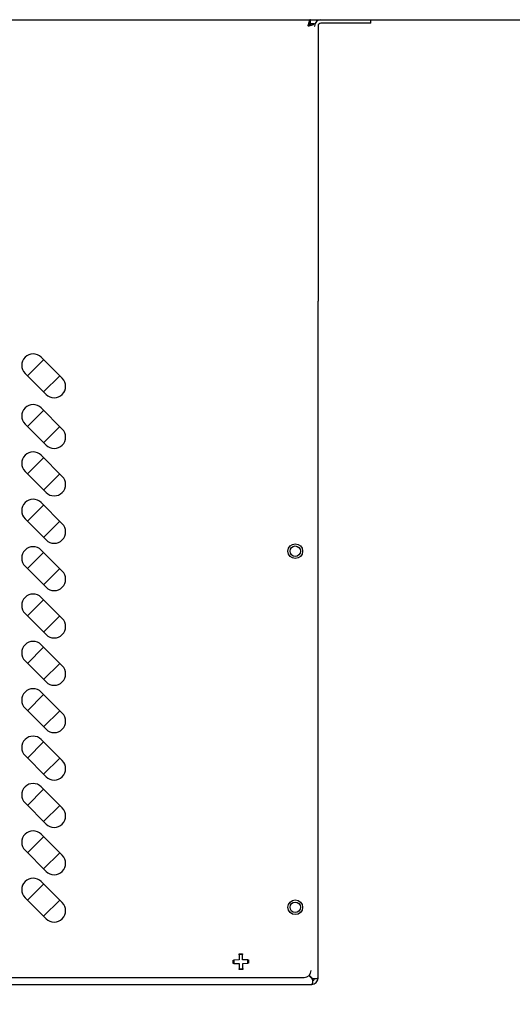
# Model space of a CAD drawing. Units: millimetres. Extents: x 4514 to 9005, y 372 to 3547.
# Drawn here: x 5593 to 5733, y 2097 to 2377 of the extents above; entities that cross this region are included whole.
import ezdxf

# ---------------------------------------------------------------- set-up
doc = ezdxf.new("R2010")
doc.units = ezdxf.units.MM
doc.header["$LTSCALE"] = 10
doc.layers.add('AM_0', color=3, linetype='Continuous', lineweight=25)
doc.layers.add('AM_5', color=1, linetype='Continuous', lineweight=25)
doc.styles.add('QUOTA', font='simplex.shx', dxfattribs={"width": 0.8})
doc.dimstyles.new('CASTELMAC$0', dxfattribs={"dimtxt": 2.5, "dimasz": 2.5, "dimexe": 1, "dimexo": 1, "dimgap": 1.5, "dimtad": 1, "dimdsep": 46, "dimtxsty": 'QUOTA', "dimcen": 0, "dimclrd": 1, "dimclre": 1, "dimclrt": 3, "dimadec": 0, "dimazin": 2, "dimtp": 0.1, "dimtm": 0.1, "dimtfac": 0.71, "dimtmove": 0, "dimatfit": 3, "dimfxl": 1, "dimlwd": -1, "dimlwe": -1, "dimarcsym": 1})

# ---------------------------------------------------------------- blocks, each defined once
blk = doc.blocks.new('*D30')
at = {"layer": 'AM_5', "color": 1, "transparency": 16777216}
for p, q in [((5346, 2079.08), (5346, 1821)), ((6090, 2079.08), (6090, 1821)), ((6052.5, 1846), (5383.5, 1846))]:
    blk.add_line(p, q, dxfattribs=at)
for points in [[(5383.5, 1852.25), (5383.5, 1839.75), (5346, 1846)], [(6052.5, 1852.25), (6052.5, 1839.75), (6090, 1846)]]:
    blk.add_solid(points, dxfattribs=at)
at = {"layer": 'Defpoints', "color": 0, "transparency": 16777216}
for p in [(5346, 2104.08), (6090, 2104.08), (5346, 1846)]:
    blk.add_point(p, dxfattribs=at)
at = {"layer": 'AM_5', "color": 3, "transparency": 16777216, "insert": (5718, 1889.75), "char_height": 37.5, "attachment_point": 5, "style": 'QUOTA'}
blk.add_mtext('L2', dxfattribs=at)

msp = doc.modelspace()

# ---------------------------------------------------------------- linework, layer by layer
at = {"layer": 'AM_0'}
for p, q in [((4743.4, 2377.2787), (6076.5, 2377.2787)), ((5345.2, 2377.2787), (5678.8, 2377.2787)), ((5675.8, 2376.2787), (5675.8, 2377.2787)), ((5678.8, 2377.2787), (5693, 2377.2787)), ((5693, 2376.2787), (5693, 2377.2787)), ((5675.9, 2376.1787), (5676.9, 2376.1787)), ((5676.9, 2375.4787), (5677, 2375.4787)), ((5678, 2375.4787), (5678, 2297.0787)), ((5693, 2376.2787), (5678.8, 2376.2787)), ((5678, 2104.0787), (5678, 2297.0787)), ((5347.8, 2102.2787), (5676.2, 2102.2787)), ((5350, 2104.2787), (5674, 2104.2787)), ((5676.1293, 2104.0787), (5675.3784, 2104.8296)), ((5675.4491, 2104.9003), (5676.2, 2104.1494))]:
    msp.add_line(p, q, dxfattribs=at)
at = {"layer": 'AM_0', "color": 6}
for p, q in [((5599.75, 2280.3558), (5595.1538, 2275.7596)), ((5605.0521, 2275.0537), (5599.0417, 2281.0641)), ((5594.4455, 2276.4679), (5600.4559, 2270.4575)), ((5599.75, 2271.1634), (5604.3462, 2275.7596)), ((5599.75, 2265.9039), (5595.1538, 2261.3077)), ((5605.0521, 2260.6018), (5599.0417, 2266.6122)), ((5594.4455, 2262.016), (5600.4559, 2256.0056)), ((5599.75, 2256.7115), (5604.3462, 2261.3077)), ((5599.75, 2252.4039), (5595.1538, 2247.8077)), ((5605.0521, 2247.1018), (5599.0417, 2253.1122)), ((5594.4455, 2248.516), (5600.4559, 2242.5056)), ((5599.75, 2243.2115), (5604.3462, 2247.8077)), ((5599.75, 2238.9039), (5595.1538, 2234.3077)), ((5605.0521, 2233.6018), (5599.0417, 2239.6122)), ((5594.4455, 2235.016), (5600.4559, 2229.0056)), ((5599.75, 2229.7115), (5604.3462, 2234.3077)), ((5605.0521, 2220.1018), (5599.0417, 2226.1122)), ((5599.75, 2225.4039), (5595.1538, 2220.8077)), ((5594.4455, 2221.516), (5600.4559, 2215.5056)), ((5599.75, 2216.2115), (5604.3462, 2220.8077)), ((5599.75, 2211.9039), (5595.1538, 2207.3077)), ((5605.0521, 2206.6018), (5599.0417, 2212.6122)), ((5594.4455, 2208.016), (5600.4559, 2202.0056)), ((5599.75, 2202.7115), (5604.3462, 2207.3077)), ((5599.75, 2198.4039), (5595.1538, 2193.8077)), ((5605.0521, 2193.1018), (5599.0417, 2199.1122)), ((5594.4455, 2194.516), (5600.4559, 2188.5056)), ((5599.75, 2189.2115), (5604.3462, 2193.8077)), ((5599.75, 2184.9039), (5595.1538, 2180.3077)), ((5605.0521, 2179.6018), (5599.0417, 2185.6122)), ((5594.4455, 2181.016), (5600.4559, 2175.0056)), ((5599.75, 2175.7115), (5604.3462, 2180.3077)), ((5599.75, 2171.4039), (5595.1538, 2166.8077)), ((5605.0521, 2166.1018), (5599.0417, 2172.1122)), ((5594.4455, 2167.516), (5600.4559, 2161.5056)), ((5599.75, 2162.2115), (5604.3462, 2166.8077)), ((5605.0521, 2152.6018), (5599.0417, 2158.6122)), ((5599.75, 2157.9039), (5595.1538, 2153.3077)), ((5594.4455, 2154.016), (5600.4559, 2148.0056)), ((5599.75, 2148.7115), (5604.3462, 2153.3077)), ((5599.75, 2144.4039), (5595.1538, 2139.8077)), ((5605.0521, 2139.1018), (5599.0417, 2145.1122)), ((5594.4455, 2140.516), (5600.4559, 2134.5056)), ((5599.75, 2135.2115), (5604.3462, 2139.8077)), ((5599.75, 2130.9039), (5595.1538, 2126.3077)), ((5605.0521, 2125.6018), (5599.0417, 2131.6122)), ((5594.4455, 2127.016), (5600.4559, 2121.0056)), ((5599.75, 2121.7115), (5604.3462, 2126.3077)), ((5655.4653, 2110.7697), (5655.4618, 2110.9691)), ((5656.4651, 2110.7871), (5655.4653, 2110.7697)), ((5655.4653, 2110.7697), (5655.4664, 2110.7062)), ((5655.4664, 2110.7062), (5655.4914, 2109.2699)), ((5656.4616, 2110.9865), (5656.4651, 2110.7871)), ((5656.4662, 2110.7236), (5656.4651, 2110.7871)), ((5656.4912, 2109.2873), (5656.4662, 2110.7236)), ((5653.783, 2109.2402), (5653.9916, 2109.2438)), ((5654.009, 2108.244), (5653.8004, 2108.2403)), ((5654.0551, 2109.2449), (5653.9916, 2109.2438)), ((5653.9916, 2109.2438), (5654.009, 2108.244)), ((5654.009, 2108.244), (5654.0725, 2108.2451)), ((5655.4914, 2109.2699), (5654.0551, 2109.2449)), ((5654.0725, 2108.2451), (5655.5088, 2108.2701)), ((5655.5088, 2108.2701), (5655.5338, 2106.8338)), ((5657.9275, 2109.3123), (5656.4912, 2109.2873)), ((5656.5086, 2108.2875), (5657.9449, 2108.3125)), ((5656.5336, 2106.8512), (5656.5086, 2108.2875)), ((5657.991, 2109.3134), (5657.9275, 2109.3123)), ((5657.9449, 2108.3125), (5658.0084, 2108.3136)), ((5657.991, 2109.3134), (5658.1904, 2109.3169)), ((5658.0084, 2108.3136), (5657.991, 2109.3134)), ((5658.2078, 2108.317), (5658.0084, 2108.3136)), ((5655.5338, 2106.8338), (5655.5349, 2106.7703)), ((5655.5349, 2106.7703), (5656.5347, 2106.7877)), ((5655.5385, 2106.5616), (5655.5349, 2106.7703)), ((5656.5347, 2106.7877), (5656.5336, 2106.8512)), ((5656.5347, 2106.7877), (5656.5384, 2106.5791))]:
    msp.add_line(p, q, dxfattribs=at)
at = {"layer": 'AM_0', "flags": 128}
for points in [[(5675.8, 2377.2787), (5675.7708, 2377.2748), (5675.7416, 2377.2633), (5675.7125, 2377.2441), (5675.6834, 2377.2174), (5675.6542, 2377.1833), (5675.625, 2377.1417), (5675.5958, 2377.093), (5675.5667, 2377.0375), (5675.5375, 2376.9754), (5675.5084, 2376.9069), (5675.4793, 2376.8323), (5675.4501, 2376.7517), (5675.4208, 2376.6655), (5675.3917, 2376.5745), (5675.3625, 2376.4788), (5675.3334, 2376.379), (5675.3043, 2376.2752), (5675.2751, 2376.1679), (5675.2459, 2376.0574), (5675.2167, 2375.9446), (5675.1875, 2375.83), (5675.1584, 2375.7139), (5675.1292, 2375.5966), (5675.1, 2375.4787)], [(5675.1, 2375.4787), (5675.1292, 2375.5311), (5675.1584, 2375.5832), (5675.1875, 2375.6347), (5675.2166, 2375.6855), (5675.2457, 2375.7355), (5675.2748, 2375.7845), (5675.304, 2375.8323), (5675.3332, 2375.8785), (5675.3624, 2375.9229), (5675.3915, 2375.9654), (5675.4206, 2376.0058), (5675.4497, 2376.0439), (5675.4788, 2376.0798), (5675.5081, 2376.1131), (5675.5373, 2376.1436), (5675.5665, 2376.1713), (5675.5956, 2376.196), (5675.6248, 2376.2176), (5675.654, 2376.2362), (5675.6833, 2376.2514), (5675.7124, 2376.2633), (5675.7416, 2376.2718), (5675.7708, 2376.277), (5675.8, 2376.2787)], [(5675.9, 2376.1787), (5675.8983, 2376.1495), (5675.8932, 2376.1203), (5675.8846, 2376.0912), (5675.8728, 2376.0621), (5675.8577, 2376.033), (5675.8392, 2376.0039), (5675.8176, 2375.9747), (5675.7929, 2375.9454), (5675.7653, 2375.9163), (5675.7349, 2375.8872), (5675.7018, 2375.8581), (5675.6661, 2375.829), (5675.6279, 2375.7999), (5675.5874, 2375.7706), (5675.5448, 2375.7414), (5675.5004, 2375.7122), (5675.4542, 2375.6831), (5675.4065, 2375.6539), (5675.3574, 2375.6247), (5675.3072, 2375.5954), (5675.2562, 2375.5663), (5675.2046, 2375.5371), (5675.1524, 2375.5079), (5675.1, 2375.4787)], [(5675.1, 2375.4787), (5675.2179, 2375.5079), (5675.3351, 2375.5371), (5675.4511, 2375.5662), (5675.5657, 2375.5953), (5675.6783, 2375.6244), (5675.7887, 2375.6537), (5675.8962, 2375.6829), (5676.0001, 2375.712), (5676.1, 2375.7412), (5676.1955, 2375.7703), (5676.2865, 2375.7994), (5676.3726, 2375.8286), (5676.4533, 2375.8579), (5676.528, 2375.887), (5676.5966, 2375.9162), (5676.6587, 2375.9453), (5676.7142, 2375.9744), (5676.7628, 2376.0036), (5676.8044, 2376.0328), (5676.8387, 2376.062), (5676.8654, 2376.0912), (5676.8846, 2376.1203), (5676.8961, 2376.1495), (5676.9, 2376.1787)], [(5676.1293, 2104.0787), (5676.205, 2103.9925), (5676.2685, 2103.8982), (5676.3207, 2103.7965), (5676.3614, 2103.6907), (5676.3918, 2103.5828), (5676.4133, 2103.4744), (5676.427, 2103.3671), (5676.4339, 2103.2621), (5676.4351, 2103.1599), (5676.4314, 2103.0602), (5676.4232, 2102.9633), (5676.4111, 2102.8698), (5676.3955, 2102.7802), (5676.3768, 2102.6954), (5676.3559, 2102.6174), (5676.3335, 2102.5468), (5676.3105, 2102.484), (5676.2874, 2102.4291), (5676.265, 2102.3824), (5676.2443, 2102.3445), (5676.2264, 2102.3154), (5676.2124, 2102.2948), (5676.2033, 2102.2827), (5676.2, 2102.2787)], [(5678, 2104.0787), (5677.9951, 2104.0747), (5677.9805, 2104.0638), (5677.9563, 2104.0477), (5677.9228, 2104.0279), (5677.8802, 2104.0057), (5677.8287, 2103.9821), (5677.7685, 2103.9581), (5677.6999, 2103.9345), (5677.6237, 2103.9122), (5677.5411, 2103.8921), (5677.4528, 2103.8747), (5677.3592, 2103.8606), (5677.2609, 2103.8504), (5677.159, 2103.8445), (5677.0558, 2103.8437), (5676.9526, 2103.8483), (5676.85, 2103.8587), (5676.749, 2103.8753), (5676.6497, 2103.8987), (5676.5517, 2103.9299), (5676.4557, 2103.9702), (5676.3639, 2104.0202), (5676.2785, 2104.0797), (5676.2, 2104.1494)]]:
    msp.add_lwpolyline(points, dxfattribs=at)
at = {"layer": 'AM_0', "color": 6, "flags": 128}
for points in [[(5655.4618, 2110.9691), (5655.5036, 2110.969), (5655.5454, 2110.969), (5655.5872, 2110.9691), (5655.6289, 2110.9692), (5655.6706, 2110.9694), (5655.7122, 2110.9696), (5655.7539, 2110.97), (5655.7955, 2110.9704), (5655.8371, 2110.9708), (5655.8787, 2110.9714), (5655.9202, 2110.972), (5655.9618, 2110.9727), (5656.0034, 2110.9734), (5656.045, 2110.9743), (5656.0865, 2110.9752), (5656.1281, 2110.9761), (5656.1697, 2110.9772), (5656.2113, 2110.9783), (5656.253, 2110.9795), (5656.2947, 2110.9808), (5656.3364, 2110.9821), (5656.3781, 2110.9835), (5656.4198, 2110.9849), (5656.4616, 2110.9865)], [(5653.8004, 2108.2403), (5653.8004, 2108.2821), (5653.8003, 2108.3239), (5653.8002, 2108.3657), (5653.8001, 2108.4074), (5653.7998, 2108.4491), (5653.7996, 2108.4907), (5653.7992, 2108.5324), (5653.7988, 2108.574), (5653.7983, 2108.6156), (5653.7977, 2108.6572), (5653.7971, 2108.6987), (5653.7964, 2108.7403), (5653.7957, 2108.7819), (5653.7949, 2108.8235), (5653.794, 2108.8651), (5653.793, 2108.9067), (5653.792, 2108.9483), (5653.7909, 2108.9899), (5653.7897, 2109.0315), (5653.7885, 2109.0732), (5653.7872, 2109.1149), (5653.7858, 2109.1566), (5653.7844, 2109.1984), (5653.783, 2109.2402)], [(5658.1904, 2109.3169), (5658.1903, 2109.2751), (5658.1903, 2109.2333), (5658.1904, 2109.1915), (5658.1905, 2109.1498), (5658.1907, 2109.1081), (5658.1909, 2109.0665), (5658.1913, 2109.0248), (5658.1917, 2108.9832), (5658.1921, 2108.9416), (5658.1927, 2108.9), (5658.1933, 2108.8585), (5658.194, 2108.8169), (5658.1947, 2108.7753), (5658.1956, 2108.7337), (5658.1965, 2108.6922), (5658.1975, 2108.6506), (5658.1985, 2108.609), (5658.1996, 2108.5674), (5658.2008, 2108.5257), (5658.2021, 2108.484), (5658.2034, 2108.4423), (5658.2048, 2108.4006), (5658.2063, 2108.3589), (5658.2078, 2108.317)], [(5656.5384, 2106.5791), (5656.4966, 2106.5791), (5656.4548, 2106.579), (5656.413, 2106.5789), (5656.3713, 2106.5787), (5656.3296, 2106.5785), (5656.288, 2106.5782), (5656.2463, 2106.5779), (5656.2047, 2106.5775), (5656.1631, 2106.577), (5656.1215, 2106.5764), (5656.0799, 2106.5758), (5656.0384, 2106.5751), (5655.9968, 2106.5744), (5655.9552, 2106.5735), (5655.9136, 2106.5726), (5655.872, 2106.5717), (5655.8304, 2106.5706), (5655.7888, 2106.5695), (5655.7472, 2106.5684), (5655.7055, 2106.5672), (5655.6638, 2106.5659), (5655.6221, 2106.5645), (5655.5803, 2106.5631), (5655.5385, 2106.5616)]]:
    msp.add_lwpolyline(points, dxfattribs=at)
at = {"layer": 'AM_0', "color": 6}
for centre, radius in [((5671.5, 2225.7787), 2.1), ((5671.5, 2225.7787), 1.5), ((5671.5, 2124.2787), 2.1), ((5671.5, 2124.2787), 1.5)]:
    msp.add_circle(centre, radius, dxfattribs=at)
at = {"layer": 'AM_0'}
for centre, radius, start, end in [((5678.8, 2375.4787), 1.8, 90, 180), ((5674, 2375.2787), 2, 21.991622, 29.733664), ((5678.8, 2375.4787), 0.8, 90, 180), ((5674, 2106.2787), 2, 270, 0), ((5676.2, 2104.0787), 1.8, 270, 0), ((5676.2, 2104.0787), 0.8, 286.800435, 343.199565)]:
    msp.add_arc(centre, radius, start, end, dxfattribs=at)
at = {"layer": 'AM_0', "color": 6}
for centre, start, end in [((5596.7436, 2278.766), 45, 225), ((5602.754, 2272.7556), 225, 45), ((5596.7436, 2264.3141), 45, 225), ((5602.754, 2258.3037), 225, 45), ((5596.7436, 2250.8141), 45, 225), ((5602.754, 2244.8037), 225, 45), ((5596.7436, 2237.3141), 45, 225), ((5602.754, 2231.3037), 225, 45), ((5596.7436, 2223.8141), 45, 225), ((5602.754, 2217.8037), 225, 45), ((5596.7436, 2210.3141), 45, 225), ((5602.754, 2204.3037), 225, 45), ((5596.7436, 2196.8141), 45, 225), ((5602.754, 2190.8037), 225, 45), ((5596.7436, 2183.3141), 45, 225), ((5602.754, 2177.3037), 225, 45), ((5596.7436, 2169.8141), 45, 225), ((5602.754, 2163.8037), 225, 45), ((5596.7436, 2156.3141), 45, 225), ((5602.754, 2150.3037), 225, 45), ((5596.7436, 2142.8141), 45, 225), ((5602.754, 2136.8037), 225, 45), ((5596.7436, 2129.3141), 45, 225), ((5602.754, 2123.3037), 225, 45)]:
    msp.add_arc(centre, 3.25, start, end, dxfattribs=at)

# ---------------------------------------------------------------- dimensions: what is measured, and where the dimension line sits
at = {"layer": 'AM_5'}
dim = msp.add_linear_dim(base=(5346, 1846), p1=(6090, 2104.0787), p2=(5346, 2104.0787), text='L2', dimstyle='CASTELMAC$0', override={"dimscale": 25, "dimtxt": 1.5, "dimasz": 1.5, "dimgap": 1, "dimrnd": 0.5, "dimtix": 1, "dimatfit": 2}, dxfattribs=at)
dim.commit()
dim.dimension.update_dxf_attribs({"geometry": '*D30', "text_midpoint": (5718, 1846), "dimtype": 160})

doc.saveas('drawing.dxf')
